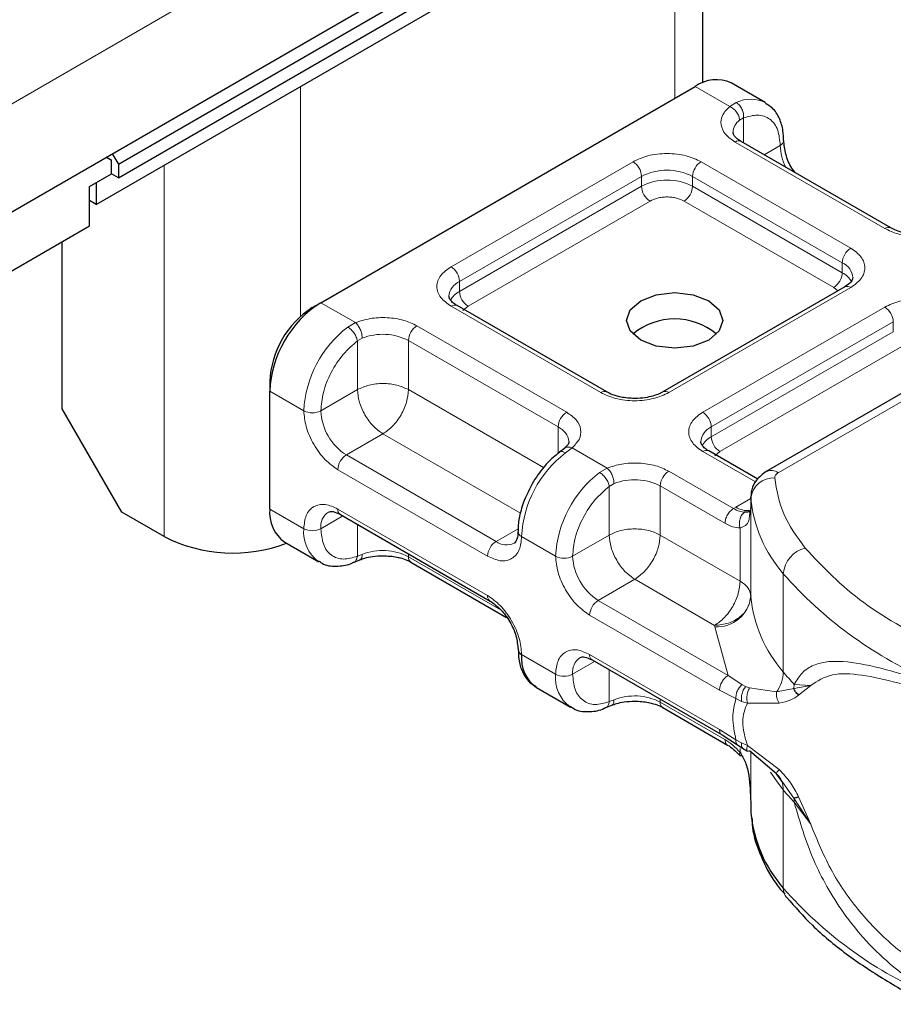
# Model space of a CAD drawing. Units: millimetres. Extents: x 0 to 420, y 0 to 297.
# Drawn here: x 103 to 108, y 26 to 31 of the extents above; entities that cross this region are included whole.
import ezdxf

# ---------------------------------------------------------------- set-up
doc = ezdxf.new("R2010")
doc.units = ezdxf.units.MM

msp = doc.modelspace()

# ---------------------------------------------------------------- linework, layer by layer
at = {"color": 7, "linetype": 'Continuous', "lineweight": 25}
for p, q in [((103.7969, 30.6337), (225.2374, 100.7398)), ((103.7969, 30.5525), (225.2374, 100.6586)), ((103.6656, 30.395), (225.1061, 100.5011)), ((107.2675, 31.1169), (107.2675, 32.4743)), ((102.9585, 30.2318), (105.3828, 31.6314)), ((104.999, 29.8114), (107.2213, 31.0943)), ((107.6376, 30.9989), (107.4356, 31.1155)), ((108.3832, 30.2551), (107.4943, 30.7683)), ((103.761, 30.6951), (103.7969, 30.6337)), ((103.7565, 30.657), (103.7251, 30.6744)), ((103.7257, 30.6747), (103.7565, 30.657)), ((103.7565, 30.5758), (103.7565, 30.657)), ((103.7969, 30.6337), (103.7969, 30.5525)), ((103.6252, 30.5), (103.7565, 30.5758)), ((103.7969, 30.5525), (103.7565, 30.5758)), ((103.6656, 30.5233), (103.6656, 30.395)), ((103.6252, 30.2667), (103.6252, 30.5)), ((103.6656, 30.395), (103.6252, 30.4183)), ((102.7665, 29.771), (103.6252, 30.2667)), ((103.4635, 29.1814), (103.4635, 30.1734)), ((108.1098, 29.9052), (107.0291, 29.2814)), ((109.5047, 29.8833), (107.6437, 28.809)), ((104.9485, 29.7822), (104.999, 29.8114)), ((106.6965, 29.2814), (105.8076, 29.7946)), ((104.6959, 29.3448), (104.6959, 29.2865)), ((104.6959, 28.5866), (104.6959, 29.2865)), ((103.8171, 28.569), (103.4635, 29.1814)), ((106.4454, 28.9468), (106.4163, 28.9242)), ((107.5927, 28.7641), (107.3026, 28.9315)), ((107.5514, 28.6561), (107.5514, 28.5978)), ((107.5516, 28.6508), (107.5514, 28.6561)), ((107.5514, 28.5968), (107.5445, 28.5507)), ((107.5514, 28.5968), (107.552, 28.5918)), ((104.0696, 28.4232), (103.8171, 28.569)), ((105.1148, 28.5539), (106.0037, 28.0408)), ((104.7847, 28.3904), (104.9867, 28.2737)), ((105.1931, 28.2698), (105.2308, 28.2853)), ((105.5341, 28.2711), (106.1012, 27.9437)), ((106.6098, 27.6909), (107.381, 27.2457)), ((106.2797, 27.5273), (106.4818, 27.4107)), ((106.6881, 27.4068), (106.7258, 27.4222)), ((107.0291, 27.408), (107.4133, 27.1862)), ((107.381, 27.2457), (107.4734, 27.1866)), ((107.4734, 27.1866), (107.5032, 27.1673)), ((107.5032, 27.1673), (107.533, 27.1497)), ((107.7045, 27.0158), (107.5447, 27.1521)), ((107.7417, 26.9632), (107.7045, 27.0158)), ((107.5514, 26.8481), (107.5514, 26.7897)), ((107.5514, 26.7897), (107.5516, 26.7844))]:
    msp.add_line(p, q, dxfattribs=at)
at = {"color": 8, "linetype": 'Continuous', "lineweight": 18}
for p, q in [((107.1001, 32.3777), (107.1001, 31.0243)), ((102.9585, 30.8734), (105.3828, 32.2729)), ((104.8778, 29.7297), (104.8778, 31.0948)), ((107.4264, 30.9759), (107.2213, 31.0943)), ((107.4264, 30.9759), (107.4656, 30.9987)), ((107.5091, 30.9077), (107.485, 30.8939)), ((107.5091, 30.9077), (107.5091, 30.7597)), ((108.3475, 30.2516), (107.4586, 30.7647)), ((107.6311, 30.6893), (107.7264, 30.7444)), ((104.0696, 30.6283), (104.0696, 28.4232)), ((105.7719, 30.0243), (106.8525, 30.6481)), ((107.2565, 30.6481), (108.1455, 30.1349)), ((105.8224, 29.9368), (106.903, 30.5606)), ((106.903, 30.5023), (106.903, 30.5606)), ((107.206, 30.5606), (108.095, 30.0475)), ((107.206, 30.5606), (107.206, 30.5023)), ((105.8224, 29.8785), (106.903, 30.5023)), ((107.206, 30.5023), (108.095, 29.9891)), ((106.9535, 30.4148), (105.8729, 29.791)), ((108.0445, 29.9017), (107.1555, 30.4148)), ((108.095, 29.9891), (108.095, 30.0475)), ((105.8224, 29.8785), (105.8224, 29.9368)), ((108.1455, 29.9017), (107.0649, 29.2779)), ((107.7151, 28.8019), (109.5761, 29.8762)), ((108.0684, 29.8813), (108.0445, 29.9017)), ((104.999, 29.8114), (105.2041, 29.693)), ((106.6608, 29.2779), (105.7719, 29.791)), ((105.8729, 29.791), (105.8428, 29.7654)), ((107.2669, 29.1612), (108.3475, 29.7851)), ((105.1587, 29.6669), (105.2041, 29.693)), ((107.3174, 29.0738), (108.398, 29.6976)), ((108.398, 29.6392), (108.398, 29.6976)), ((105.5698, 29.6744), (106.4588, 29.1612)), ((107.3174, 29.0154), (108.398, 29.6392)), ((105.245, 29.6008), (105.2163, 29.5841)), ((105.2163, 29.2953), (105.2163, 29.5841)), ((105.5193, 29.5869), (106.4083, 29.0738)), ((105.5193, 29.5869), (105.5193, 29.2953)), ((108.4485, 29.5518), (107.3679, 28.9279)), ((104.6959, 29.2865), (104.898, 29.1699)), ((105.2163, 29.2953), (104.999, 29.1699)), ((105.5193, 29.2953), (106.3208, 28.8326)), ((106.4083, 28.9166), (106.4083, 29.0738)), ((107.3174, 29.0154), (107.3174, 29.0738)), ((105.3678, 29.0329), (105.1505, 28.9074)), ((106.1836, 28.5619), (105.3678, 29.0329)), ((106.4909, 28.9501), (106.4517, 28.9205)), ((106.4909, 28.9501), (106.6991, 28.8299)), ((107.5802, 28.7471), (107.2669, 28.928)), ((107.3679, 28.9279), (107.3378, 28.9024)), ((106.0394, 28.3942), (105.1505, 28.9074)), ((105.9889, 28.3068), (105.1, 28.8199)), ((106.6538, 28.8039), (106.6991, 28.8299)), ((107.0649, 28.8113), (107.449, 28.5896)), ((106.7113, 28.721), (106.74, 28.7378)), ((106.7113, 28.4322), (106.7113, 28.721)), ((107.0144, 28.7239), (107.0144, 28.4322)), ((107.0144, 28.7239), (107.3985, 28.5021)), ((107.4626, 28.5978), (107.5514, 28.649)), ((107.5516, 28.0675), (107.5516, 28.6508)), ((104.6959, 28.5866), (104.898, 28.47)), ((105.1, 28.5866), (105.9889, 28.0735)), ((107.449, 28.5896), (107.4626, 28.5978)), ((107.5514, 28.5968), (107.5514, 28.0719)), ((105.1296, 28.5454), (104.999, 28.47)), ((105.2163, 28.4953), (105.2163, 28.3066)), ((106.0394, 28.3942), (106.1706, 28.47)), ((107.4886, 28.1585), (107.4886, 28.4745)), ((106.393, 28.3068), (106.1909, 28.4234)), ((106.494, 28.3068), (106.7113, 28.4322)), ((107.0144, 28.4322), (107.4886, 28.1585)), ((105.245, 28.3177), (105.2163, 28.3066)), ((105.5193, 28.3204), (105.5193, 28.3038)), ((106.0699, 27.9859), (105.5193, 28.3038)), ((106.8628, 28.1698), (106.6455, 28.0443)), ((107.3371, 27.896), (106.8628, 28.1698)), ((107.745, 27.6197), (107.745, 28.2029)), ((107.4167, 27.5992), (106.6455, 28.0443)), ((107.3662, 27.5117), (106.595, 27.9569)), ((107.3375, 27.8872), (107.3371, 27.896)), ((107.4167, 27.5992), (107.3375, 27.8872)), ((106.1909, 27.7235), (106.393, 27.6069)), ((106.595, 27.7236), (107.3662, 27.2784)), ((106.6246, 27.6823), (106.494, 27.6069)), ((106.7113, 27.4436), (106.7113, 27.6323)), ((107.499, 27.5444), (107.4167, 27.5992)), ((107.499, 27.5444), (107.5212, 27.5329)), ((107.5447, 27.5248), (107.5212, 27.5329)), ((107.5447, 27.5248), (107.7045, 27.5014)), ((107.8096, 27.5459), (107.8077, 27.5209)), ((107.8077, 27.5209), (107.9076, 27.5391)), ((107.9076, 27.5391), (107.8096, 27.5459)), ((107.8356, 27.4823), (107.9076, 27.5391)), ((107.4637, 27.4614), (107.3662, 27.5117)), ((107.7045, 27.5014), (107.8077, 27.5209)), ((106.7113, 27.4436), (106.74, 27.4546)), ((107.0144, 27.4573), (107.0144, 27.4407)), ((107.3985, 27.2189), (107.0144, 27.4407)), ((107.4637, 27.4614), (107.4973, 27.4452)), ((107.4973, 27.4452), (107.5329, 27.4336)), ((107.5329, 27.4336), (107.7202, 27.4346)), ((107.3662, 27.2784), (107.4637, 27.2161)), ((107.4973, 27.1984), (107.4637, 27.2161)), ((107.5329, 27.1825), (107.4973, 27.1984)), ((107.7202, 27.0402), (107.5329, 27.1825)), ((107.4886, 27.1425), (107.4886, 27.1654)), ((107.5514, 27.1464), (107.5514, 26.8471)), ((107.5516, 27.1462), (107.5516, 26.7844)), ((107.8077, 26.87), (107.7417, 26.9632)), ((107.745, 26.9198), (107.745, 26.3365)), ((107.9076, 26.7157), (107.8077, 26.87)), ((107.8096, 26.846), (107.9076, 26.7157)), ((107.9076, 26.7157), (107.8356, 26.878))]:
    msp.add_line(p, q, dxfattribs=at)
at = {"color": 7, "linetype": 'Continuous', "lineweight": 25, "flags": 128}
msp.add_lwpolyline([(107.3021, 29.823), (107.3641, 29.7695), (107.3858, 29.7064), (107.3641, 29.6433), (107.3021, 29.5897), (107.2094, 29.554), (107.1001, 29.5414), (106.9907, 29.554), (106.8981, 29.5897), (106.8361, 29.6433), (106.8144, 29.7064), (106.8361, 29.7695), (106.8981, 29.823), (106.9907, 29.8588), (107.1001, 29.8713), (107.2094, 29.8588), (107.3021, 29.823)], dxfattribs=at)
at = {"color": 8, "linetype": 'Continuous', "lineweight": 18, "flags": 128}
msp.add_lwpolyline([(107.745, 26.9198), (107.7039, 26.9728), (107.6687, 27.0251)], dxfattribs=at)
at = {"color": 7, "linetype": 'Continuous', "lineweight": 25}
for centre, radius, start, end in [((107.3468, 30.9191), 0.2156, 65.69288, 125.61758), ((105.3539, 29.2565), 0.6586, 122.60548, 177.39452), ((105.2442, 29.3198), 0.5489, 122.60548, 177.39452), ((107.1001, 29.3286), 0.3864, 50.02502, 129.97498), ((104.9059, 28.5634), 0.2113, 173.70115, 234.98667), ((104.4768, 29.22), 0.8948, 242.93085, 290.8823), ((107.6229, 28.0729), 0.0716, 180.75937, 184.27194), ((106.2051, 27.7558), 0.0352, 185.00885, 246.30409), ((106.3985, 27.6992), 0.2089, 173.3195, 235.36832), ((108.3465, 26.862), 0.7987, 185.57595, 221.13822)]:
    msp.add_arc(centre, radius, start, end, dxfattribs=at)
at = {"color": 8, "linetype": 'Continuous', "lineweight": 18}
for centre, radius, start, end in [((107.5516, 30.8297), 0.1896, 62.06019, 116.98462), ((107.5386, 30.8187), 0.0924, 125.49602, 177.43606), ((107.4795, 30.7355), 0.0359, 65.69288, 125.61758), ((107.7114, 30.7773), 0.0362, 294.50833, 352.78635), ((108.0286, 30.7539), 0.3024, 181.80733, 207.38455), ((106.7933, 30.5556), 0.1098, 2.60548, 57.39452), ((107.3157, 30.5556), 0.1098, 122.60548, 177.39452), ((107.0545, 30.2682), 0.3294, 62.60967, 117.39033), ((107.0545, 30.2099), 0.3294, 62.60967, 117.39033), ((107.0126, 30.5073), 0.1098, 182.60548, 237.39452), ((107.0964, 30.5073), 0.1098, 302.60548, 357.39452), ((108.3682, 30.2245), 0.034, 62.68726, 127.38793), ((108.2046, 30.0425), 0.1098, 122.60548, 177.39452), ((108.0554, 29.9529), 0.1025, 3.65726, 67.30092), ((105.7127, 29.9318), 0.1098, 2.60548, 57.39452), ((107.9853, 29.9941), 0.1098, 302.60548, 357.39452), ((108.0355, 29.8742), 0.1294, 27.62279, 62.65911), ((105.8648, 29.8402), 0.1055, 113.68238, 175.13917), ((105.8823, 29.7629), 0.1302, 117.40134, 151.63968), ((105.932, 29.8835), 0.1098, 182.60548, 237.39452), ((108.1245, 29.8725), 0.0359, 54.38242, 114.30712), ((105.7928, 29.7618), 0.0359, 65.69288, 125.61758), ((108.2883, 29.6926), 0.1098, 2.60548, 57.39452), ((105.566, 29.1363), 0.6689, 127.50994, 177.1248), ((105.629, 29.5819), 0.1098, 122.60548, 177.39452), ((105.3667, 29.2885), 0.3352, 62.91176, 111.28137), ((106.6815, 29.2508), 0.034, 62.68726, 127.38793), ((107.0442, 29.2509), 0.034, 52.5874, 117.56497), ((104.9485, 29.2673), 0.1098, 242.60967, 297.39033), ((105.3279, 29.1848), 0.3293, 182.60548, 237.39452), ((106.5179, 29.0688), 0.1098, 122.60548, 177.39452), ((107.2077, 29.0688), 0.1098, 2.60548, 57.39452), ((106.3664, 28.9775), 0.105, 4.94181, 66.51987), ((107.3598, 28.9771), 0.1055, 113.68238, 175.13917), ((107.3773, 28.8999), 0.1302, 117.40134, 151.63968), ((107.4271, 29.0204), 0.1098, 182.60548, 237.39452), ((107.2878, 28.8988), 0.0359, 65.69288, 125.61758), ((105.2096, 28.8149), 0.1098, 122.60548, 177.39452), ((106.859, 28.3899), 0.6689, 127.50994, 177.1248), ((107.124, 28.7189), 0.1098, 122.60548, 177.39452), ((107.6733, 28.7435), 0.0719, 54.38253, 114.30585), ((107.0611, 28.2732), 0.6689, 127.50994, 177.1248), ((106.8617, 28.4254), 0.3352, 62.91176, 111.28137), ((107.6863, 28.6357), 0.1356, 86.615, 173.59198), ((108.3465, 28.7284), 0.7987, 185.57595, 221.13822), ((105.134, 28.5823), 0.0343, 172.74417, 235.94365), ((107.5311, 28.7034), 0.1259, 237.05244, 276.00804), ((105.1007, 28.483), 0.1026, 123.65611, 187.29589), ((105.1127, 28.4486), 0.2158, 174.30719, 233.35463), ((104.9485, 28.5674), 0.1098, 242.60967, 297.39033), ((106.204, 28.4548), 0.034, 182.50661, 247.41455), ((106.0986, 28.3018), 0.1098, 122.60548, 177.39452), ((106.1019, 28.4793), 0.1055, 233.69042, 295.14243), ((107.9173, 28.1877), 0.173, 104.52567, 174.94325), ((105.3667, 28.0054), 0.3352, 62.91176, 111.28137), ((105.5543, 28.2999), 0.0352, 173.70115, 234.98667), ((106.4435, 28.4043), 0.1098, 242.60967, 297.39033), ((106.823, 28.3218), 0.3293, 182.60548, 237.39452), ((109.5839, 29.816), 2.4461, 221.25551, 246.17647), ((106.0228, 28.0691), 0.0341, 172.67587, 236.62779), ((107.3495, 28.0902), 0.2034, 266.615, 353.59198), ((108.3465, 28.1452), 0.7987, 185.57595, 221.13822), ((106.7047, 27.9519), 0.1098, 122.60548, 177.39452), ((106.5957, 27.6199), 0.1026, 123.65611, 187.29589), ((106.629, 27.7192), 0.0343, 172.74417, 235.94365), ((106.6077, 27.5855), 0.2158, 174.30719, 233.35463), ((106.4435, 27.7044), 0.1098, 242.60967, 297.39033), ((107.5334, 27.626), 0.2117, 323.92398, 358.28529), ((109.0924, 28.7353), 1.7494, 219.62242, 222.83474), ((106.8617, 27.1423), 0.3352, 62.91176, 111.28137), ((107.0494, 27.4369), 0.0352, 173.70115, 234.98667), ((107.6191, 26.9232), 0.1259, 358.43454, 47.31729), ((109.0924, 28.0354), 1.7494, 219.62242, 222.83475), ((107.6584, 26.8463), 0.1512, 359.89672, 9.00242), ((107.8304, 26.3346), 0.0855, 178.6946, 219.2273), ((109.5839, 27.9496), 2.4461, 221.25551, 246.17647)]:
    msp.add_arc(centre, radius, start, end, dxfattribs=at)
for points, knots in [([(107.4586, 30.7647), (107.438, 30.7792), (107.3957, 30.809), (107.3704, 30.8667), (107.3779, 30.926), (107.4106, 30.9596), (107.4264, 30.9759)], [0, 0, 0, 0, 0.242235, 0.5, 0.757765, 1, 1, 1, 1]), ([(107.5091, 30.9077), (107.5375, 30.916), (107.5963, 30.9333), (107.6684, 30.9061), (107.7174, 30.8424), (107.7234, 30.7763), (107.7264, 30.7444)], [0, 0, 0, 0, 0.241829, 0.5, 0.758171, 1, 1, 1, 1]), ([(106.8525, 30.6481), (106.8806, 30.6612), (106.924, 30.6814), (106.9962, 30.6941), (107.0545, 30.6976), (107.1127, 30.6941), (107.185, 30.6814), (107.2284, 30.6612), (107.2565, 30.6481)], [0, 0, 0, 0, 0.239443, 0.369636, 0.5, 0.630193, 0.760557, 1, 1, 1, 1]), ([(107.1555, 30.4148), (107.1415, 30.4214), (107.1198, 30.4315), (107.0836, 30.4378), (107.0545, 30.4396), (107.0254, 30.4378), (106.9893, 30.4315), (106.9675, 30.4214), (106.9535, 30.4148)], [0, 0, 0, 0, 0.239443, 0.36955, 0.5, 0.630107, 0.760557, 1, 1, 1, 1]), ([(108.7132, 30.233), (108.685, 30.2239), (108.6268, 30.205), (108.524, 30.2007), (108.4242, 30.2153), (108.3725, 30.2397), (108.3475, 30.2516)], [0, 0, 0, 0, 0.2422355, 0.5, 0.7577645, 1, 1, 1, 1]), ([(108.1455, 30.1349), (108.1682, 30.1187), (108.2032, 30.0937), (108.2251, 30.052), (108.2312, 30.0183), (108.2251, 29.9847), (108.2032, 29.943), (108.1682, 29.9179), (108.1455, 29.9017)], [0, 0, 0, 0, 0.2394429, 0.3696359, 0.4999999, 0.6301929, 0.7605571, 1, 1, 1, 1]), ([(105.7719, 29.791), (105.7492, 29.8073), (105.7141, 29.8323), (105.6922, 29.874), (105.6862, 29.9077), (105.6922, 29.9413), (105.7141, 29.983), (105.7492, 30.0081), (105.7719, 30.0243)], [0, 0, 0, 0, 0.2394429, 0.3696359, 0.4999999, 0.6301929, 0.7605571, 1, 1, 1, 1]), ([(108.3475, 29.7851), (108.3756, 29.7982), (108.419, 29.8184), (108.4913, 29.831), (108.5495, 29.8345), (108.6078, 29.831), (108.68, 29.8184), (108.7234, 29.7982), (108.7516, 29.7851)], [0, 0, 0, 0, 0.239443, 0.369636, 0.5, 0.630193, 0.760557, 1, 1, 1, 1]), ([(105.2041, 29.693), (105.2323, 29.7021), (105.2906, 29.721), (105.3933, 29.7253), (105.4932, 29.7107), (105.5448, 29.6863), (105.5698, 29.6744)], [0, 0, 0, 0, 0.242235, 0.5, 0.757765, 1, 1, 1, 1]), ([(104.999, 29.1699), (105.0019, 29.2052), (105.008, 29.2783), (105.057, 29.3986), (105.129, 29.509), (105.1878, 29.5596), (105.2163, 29.5841)], [0, 0, 0, 0, 0.2418289, 0.5, 0.7581711, 1, 1, 1, 1]), ([(107.0649, 29.2779), (107.0367, 29.2648), (106.9933, 29.2445), (106.9211, 29.2319), (106.8629, 29.2284), (106.8046, 29.2319), (106.7323, 29.2445), (106.6889, 29.2648), (106.6608, 29.2779)], [0, 0, 0, 0, 0.239443, 0.369636, 0.5, 0.630193, 0.760557, 1, 1, 1, 1]), ([(105.1, 28.8199), (105.0746, 28.8377), (105.0354, 28.8652), (104.9883, 28.9214), (104.9561, 28.9701), (104.93, 29.0223), (104.9049, 29.0912), (104.9007, 29.1389), (104.898, 29.1699)], [0, 0, 0, 0, 0.239443, 0.369636, 0.5, 0.630193, 0.760557, 1, 1, 1, 1]), ([(106.4588, 29.1612), (106.4793, 29.1468), (106.5217, 29.117), (106.5469, 29.0593), (106.5395, 29), (106.5068, 28.9664), (106.4909, 28.9501)], [0, 0, 0, 0, 0.2422355, 0.5, 0.7577645, 1, 1, 1, 1]), ([(107.2669, 28.928), (107.2442, 28.9442), (107.2092, 28.9693), (107.1872, 29.011), (107.1812, 29.0446), (107.1872, 29.0782), (107.2091, 29.1199), (107.2442, 29.145), (107.2669, 29.1612)], [0, 0, 0, 0, 0.239443, 0.369636, 0.5, 0.630193, 0.760557, 1, 1, 1, 1]), ([(106.4517, 28.9205), (106.4453, 28.9234), (106.4325, 28.9291), (106.42, 28.9286), (106.4167, 28.9237), (106.4161, 28.9228)], [0, 0, 0, 0, 0.448225, 0.896451, 1, 1, 1, 1]), ([(106.4458, 28.9457), (106.4469, 28.9471), (106.4521, 28.9534), (106.4682, 28.9564), (106.4833, 28.9522), (106.4909, 28.9501)], [0, 0, 0, 0, 0.128515, 0.564258, 1, 1, 1, 1]), ([(106.6991, 28.8299), (106.7273, 28.839), (106.7856, 28.8579), (106.8883, 28.8622), (106.9882, 28.8477), (107.0398, 28.8232), (107.0649, 28.8113)], [0, 0, 0, 0, 0.2422355, 0.5, 0.7577645, 1, 1, 1, 1]), ([(106.494, 28.3068), (106.4969, 28.3421), (106.503, 28.4152), (106.552, 28.5355), (106.624, 28.6459), (106.6829, 28.6965), (106.7113, 28.721)], [0, 0, 0, 0, 0.241829, 0.5, 0.758171, 1, 1, 1, 1]), ([(104.898, 28.47), (104.9007, 28.4977), (104.9049, 28.5406), (104.93, 28.5805), (104.9561, 28.6025), (104.9883, 28.6141), (105.0353, 28.616), (105.0746, 28.5982), (105.1, 28.5866)], [0, 0, 0, 0, 0.2394429, 0.3696359, 0.4999999, 0.6301929, 0.7605571, 1, 1, 1, 1]), ([(107.5152, 28.568), (107.5051, 28.569), (107.4841, 28.5711), (107.461, 28.5833), (107.449, 28.5896)], [0, 0, 0, 0, 0.479686, 1, 1, 1, 1]), ([(107.5152, 28.568), (107.5121, 28.5657), (107.506, 28.5612), (107.4959, 28.5484), (107.4868, 28.5284), (107.4837, 28.5055), (107.4849, 28.4873), (107.4874, 28.4788), (107.4886, 28.4745)], [0, 0, 0, 0, 0.125229, 0.250009, 0.5, 0.749991, 0.874771, 1, 1, 1, 1]), ([(107.5445, 28.5507), (107.5435, 28.5394), (107.5412, 28.5144), (107.5247, 28.4872), (107.4999, 28.4785), (107.4886, 28.4745)], [0, 0, 0, 0, 0.309392, 0.686442, 1, 1, 1, 1]), ([(105.2163, 28.3066), (105.1878, 28.2983), (105.129, 28.281), (105.057, 28.3082), (105.008, 28.3719), (105.0019, 28.438), (104.999, 28.47)], [0, 0, 0, 0, 0.241829, 0.5, 0.758171, 1, 1, 1, 1]), ([(107.4886, 28.4745), (107.4742, 28.4757), (107.4454, 28.4782), (107.4141, 28.4941), (107.3985, 28.5021)], [0, 0, 0, 0, 0.5000052, 1, 1, 1, 1]), ([(106.1909, 28.4234), (106.1882, 28.3956), (106.184, 28.3528), (106.1589, 28.3129), (106.1328, 28.2909), (106.1006, 28.2793), (106.0536, 28.2774), (106.0143, 28.2952), (105.9889, 28.3068)], [0, 0, 0, 0, 0.239443, 0.369636, 0.5, 0.630193, 0.760557, 1, 1, 1, 1]), ([(105.1928, 28.2707), (105.1941, 28.2709), (105.2014, 28.2722), (105.2111, 28.2842), (105.2145, 28.2992), (105.2163, 28.3066)], [0, 0, 0, 0, 0.092851, 0.546425, 1, 1, 1, 1]), ([(105.245, 28.3177), (105.2443, 28.3108), (105.243, 28.2969), (105.2369, 28.2866), (105.2316, 28.2861), (105.2309, 28.2861)], [0, 0, 0, 0, 0.463391, 0.926781, 1, 1, 1, 1]), ([(106.595, 27.9569), (106.5696, 27.9747), (106.5304, 28.0021), (106.4833, 28.0584), (106.4512, 28.1071), (106.425, 28.1593), (106.3999, 28.2282), (106.3957, 28.2759), (106.393, 28.3068)], [0, 0, 0, 0, 0.239443, 0.369636, 0.5, 0.630193, 0.760557, 1, 1, 1, 1]), ([(105.9889, 28.0735), (106.0143, 28.0557), (106.0535, 28.0282), (106.1006, 27.972), (106.1328, 27.9233), (106.1589, 27.8711), (106.184, 27.8022), (106.1882, 27.7544), (106.1909, 27.7235)], [0, 0, 0, 0, 0.239443, 0.369636, 0.5, 0.630193, 0.760557, 1, 1, 1, 1]), ([(106.393, 27.6069), (106.3957, 27.6347), (106.3999, 27.6775), (106.425, 27.7174), (106.4511, 27.7394), (106.4833, 27.751), (106.5304, 27.7529), (106.5696, 27.7351), (106.595, 27.7236)], [0, 0, 0, 0, 0.239443, 0.369636, 0.5, 0.630193, 0.760557, 1, 1, 1, 1]), ([(107.8096, 27.5459), (107.8248, 27.5706), (107.8559, 27.6211), (107.9221, 27.6623), (108.0031, 27.6833), (108.1271, 27.6837), (108.3158, 27.6486), (108.4995, 27.5923), (108.5959, 27.5628)], [0, 0, 0, 0, 0.120098, 0.246194, 0.367409, 0.495819, 0.735593, 1, 1, 1, 1]), ([(106.7113, 27.4436), (106.6829, 27.4352), (106.624, 27.4179), (106.552, 27.4451), (106.503, 27.5089), (106.4969, 27.5749), (106.494, 27.6069)], [0, 0, 0, 0, 0.241829, 0.5, 0.758171, 1, 1, 1, 1]), ([(107.9076, 27.5391), (107.9473, 27.5649), (108.0275, 27.6172), (108.2076, 27.6056), (108.4204, 27.5594), (108.5872, 27.5083), (108.6711, 27.4825)], [0, 0, 0, 0, 0.242862, 0.491502, 0.744271, 1, 1, 1, 1]), ([(107.499, 27.5444), (107.493, 27.5384), (107.4811, 27.5264), (107.4695, 27.503), (107.4635, 27.4805), (107.4637, 27.4678), (107.4637, 27.4614)], [0, 0, 0, 0, 0.27985, 0.559325, 0.779628, 1, 1, 1, 1]), ([(107.5212, 27.5329), (107.5163, 27.5262), (107.5065, 27.5127), (107.4983, 27.4877), (107.4951, 27.4643), (107.4966, 27.4516), (107.4973, 27.4452)], [0, 0, 0, 0, 0.27985, 0.55931, 0.77962, 1, 1, 1, 1]), ([(107.5447, 27.5248), (107.5408, 27.5174), (107.5332, 27.5026), (107.5285, 27.4763), (107.5284, 27.4525), (107.5314, 27.4399), (107.5329, 27.4336)], [0, 0, 0, 0, 0.279849, 0.559288, 0.779607, 1, 1, 1, 1]), ([(107.7045, 27.5014), (107.704, 27.4956), (107.7032, 27.4841), (107.706, 27.4663), (107.7114, 27.4492), (107.7173, 27.4395), (107.7202, 27.4346)], [0, 0, 0, 0, 0.249876, 0.5, 0.750124, 1, 1, 1, 1]), ([(107.7202, 27.4346), (107.7445, 27.4398), (107.7904, 27.4494), (107.8211, 27.4718), (107.8356, 27.4823)], [0, 0, 0, 0, 0.529567, 1, 1, 1, 1]), ([(106.6879, 27.4076), (106.6891, 27.4078), (106.6964, 27.4091), (106.7061, 27.4211), (106.7096, 27.4361), (106.7113, 27.4436)], [0, 0, 0, 0, 0.0928153, 0.5464077, 1, 1, 1, 1]), ([(106.74, 27.4546), (106.7394, 27.4477), (106.738, 27.4338), (106.7319, 27.4235), (106.7267, 27.4231), (106.726, 27.423)], [0, 0, 0, 0, 0.463391, 0.926781, 1, 1, 1, 1]), ([(107.5329, 27.4336), (107.5249, 27.4172), (107.5094, 27.3854), (107.5027, 27.3241), (107.5094, 27.2556), (107.5249, 27.2073), (107.5329, 27.1825)], [0, 0, 0, 0, 0.256901, 0.5, 0.743099, 1, 1, 1, 1]), ([(107.3985, 27.2189), (107.4141, 27.2089), (107.4454, 27.1887), (107.4742, 27.1579), (107.4886, 27.1425)], [0, 0, 0, 0, 0.4999948, 1, 1, 1, 1]), ([(107.4133, 27.1862), (107.4133, 27.1862), (107.4079, 27.1873), (107.4011, 27.1981), (107.3994, 27.212), (107.3985, 27.2189)], [0, 0, 0, 0, 0.000052, 0.500026, 1, 1, 1, 1]), ([(107.4637, 27.2161), (107.4637, 27.2093), (107.4637, 27.1963), (107.4704, 27.1899), (107.4737, 27.1868)], [0, 0, 0, 0, 0.517625, 1, 1, 1, 1]), ([(107.4973, 27.1984), (107.4966, 27.1919), (107.4951, 27.1788), (107.4986, 27.1692), (107.5028, 27.168), (107.5034, 27.1678)], [0, 0, 0, 0, 0.4629384, 0.9252333, 1, 1, 1, 1]), ([(107.5447, 27.1521), (107.5408, 27.1505), (107.5332, 27.1473), (107.5285, 27.154), (107.5284, 27.1663), (107.5314, 27.1771), (107.5329, 27.1825)], [0, 0, 0, 0, 0.2798494, 0.5592883, 0.7796067, 1, 1, 1, 1]), ([(107.4886, 27.1425), (107.4874, 27.1402), (107.485, 27.1354), (107.4836, 27.1289), (107.4858, 27.1268), (107.4871, 27.1255)], [0, 0, 0, 0, 0.283679, 0.566341, 1, 1, 1, 1]), ([(107.7202, 27.0402), (107.7173, 27.0368), (107.7114, 27.03), (107.706, 27.0225), (107.7032, 27.0172), (107.704, 27.0162), (107.7045, 27.0158)], [0, 0, 0, 0, 0.249876, 0.5, 0.750124, 1, 1, 1, 1]), ([(107.8356, 26.878), (107.8211, 26.9061), (107.7904, 26.9657), (107.7445, 27.0144), (107.7202, 27.0402)], [0, 0, 0, 0, 0.4704329, 1, 1, 1, 1]), ([(108.5959, 25.7273), (108.5298, 25.7722), (108.402, 25.859), (108.2378, 26.0171), (108.106, 26.1793), (108.0034, 26.3419), (107.8948, 26.5555), (107.8437, 26.7295), (107.8096, 26.846)], [0, 0, 0, 0, 0.179539, 0.347186, 0.504848, 0.633312, 0.754587, 1, 1, 1, 1]), ([(108.6711, 25.8041), (108.5873, 25.8575), (108.4205, 25.9636), (108.2077, 26.1756), (108.0276, 26.424), (107.9473, 26.6192), (107.9076, 26.7157)], [0, 0, 0, 0, 0.255731, 0.508498, 0.757132, 1, 1, 1, 1])]:
    msp.add_open_spline(points, degree=3, knots=knots, dxfattribs=at)
for points in [[(107.485, 30.8939), (107.4841, 30.9019), (107.4823, 30.9179), (107.4688, 30.9427), (107.4494, 30.964), (107.4341, 30.9719), (107.4264, 30.9759)], [(107.4656, 30.9987), (107.4721, 30.9939), (107.4851, 30.9844), (107.5002, 30.9605), (107.5096, 30.9333), (107.5092, 30.9162), (107.5091, 30.9077)], [(105.2041, 29.693), (105.2095, 29.6877), (105.2202, 29.677), (105.2337, 29.6524), (105.2432, 29.6253), (105.2444, 29.609), (105.245, 29.6008)], [(105.2163, 29.5841), (105.2146, 29.5915), (105.2112, 29.6065), (105.1972, 29.631), (105.1789, 29.653), (105.1655, 29.6623), (105.1587, 29.6669)], [(105.5193, 29.2953), (105.4972, 29.3054), (105.4529, 29.3257), (105.3678, 29.3344), (105.2827, 29.3257), (105.2384, 29.3054), (105.2163, 29.2953)], [(105.2163, 29.2953), (105.2186, 29.2711), (105.2231, 29.2226), (105.2582, 29.1445), (105.3082, 29.0751), (105.3479, 29.0469), (105.3678, 29.0329)], [(105.3678, 29.0329), (105.3877, 29.0469), (105.4274, 29.0751), (105.4775, 29.1445), (105.5125, 29.2226), (105.517, 29.2711), (105.5193, 29.2953)], [(106.6991, 28.8299), (106.7045, 28.8246), (106.7152, 28.814), (106.7287, 28.7893), (106.7382, 28.7622), (106.7394, 28.7459), (106.74, 28.7378)], [(106.7113, 28.721), (106.7096, 28.7285), (106.7063, 28.7434), (106.6922, 28.7679), (106.6739, 28.79), (106.6605, 28.7992), (106.6538, 28.8039)], [(107.7151, 28.8019), (107.7119, 28.7998), (107.7053, 28.7955), (107.6987, 28.7878), (107.6945, 28.7795), (107.6944, 28.7738), (107.6943, 28.771)], [(107.6943, 28.771), (107.706, 28.6991), (107.7295, 28.5552), (107.8258, 28.4218), (107.8739, 28.3551)], [(107.3985, 28.5021), (107.3993, 28.5102), (107.4008, 28.5263), (107.4125, 28.5523), (107.4292, 28.5755), (107.4424, 28.5849), (107.449, 28.5896)], [(107.0144, 28.4322), (106.9922, 28.4424), (106.948, 28.4627), (106.8628, 28.4714), (106.7777, 28.4627), (106.7334, 28.4424), (106.7113, 28.4322)], [(106.7113, 28.4322), (106.7136, 28.408), (106.7181, 28.3595), (106.7532, 28.2814), (106.8033, 28.2121), (106.843, 28.1839), (106.8628, 28.1698)], [(106.8628, 28.1698), (106.8827, 28.1839), (106.9224, 28.2121), (106.9725, 28.2814), (107.0075, 28.3595), (107.0121, 28.408), (107.0144, 28.4322)], [(107.8739, 28.3551), (107.9806, 28.2427), (108.1941, 28.018), (108.5221, 27.8452), (108.6861, 27.7588)], [(107.4886, 28.1585), (107.4863, 28.1342), (107.4818, 28.0857), (107.4467, 28.0077), (107.3967, 27.9383), (107.3569, 27.9101), (107.3371, 27.896)], [(107.4886, 28.1585), (107.4979, 28.1525), (107.5164, 28.1405), (107.5358, 28.119), (107.5487, 28.096), (107.5505, 28.0799), (107.5514, 28.0719)], [(107.5514, 28.0719), (107.5481, 28.049), (107.5417, 28.0031), (107.4922, 27.945), (107.4213, 27.9043), (107.3652, 27.8988), (107.3371, 27.896)], [(107.3662, 27.5117), (107.3669, 27.5198), (107.3685, 27.5359), (107.3801, 27.5619), (107.3968, 27.5851), (107.4101, 27.5945), (107.4167, 27.5992)], [(107.4637, 27.2161), (107.4547, 27.2622), (107.4366, 27.3544), (107.4547, 27.4257), (107.4637, 27.4614)], [(107.381, 27.2457), (107.3767, 27.2493), (107.3683, 27.2564), (107.3669, 27.2711), (107.3662, 27.2784)]]:
    msp.add_open_spline(points, degree=3, dxfattribs=at)
at = {"color": 7, "linetype": 'Continuous', "lineweight": 25}
for points, knots in [([(107.7459, 30.7729), (107.7457, 30.7925), (107.7451, 30.8397), (107.7236, 30.9061), (107.689, 30.965), (107.6531, 30.9851), (107.6392, 30.9928)], [0, 0, 0, 0, 0.208243, 0.500584, 0.807024, 1, 1, 1, 1]), ([(107.4953, 30.7686), (107.4897, 30.7717), (107.4734, 30.7807), (107.4572, 30.797), (107.447, 30.8132), (107.4468, 30.8195), (107.4468, 30.8228)], [0, 0, 0, 0, 0.140534, 0.409391, 0.691336, 1, 1, 1, 1]), ([(107.8161, 30.5825), (107.8092, 30.5913), (107.7837, 30.6239), (107.7553, 30.6944), (107.75, 30.7471), (107.7473, 30.7735)], [0, 0, 0, 0, 0.156886, 0.578443, 1, 1, 1, 1]), ([(108.5495, 30.2164), (108.5213, 30.2179), (108.4822, 30.2201), (108.4327, 30.2331), (108.4033, 30.2436), (108.3888, 30.2526), (108.3842, 30.2554)], [0, 0, 0, 0, 0.441085, 0.611998, 0.878197, 1, 1, 1, 1]), ([(108.1577, 29.96), (108.1559, 29.9513), (108.1522, 29.9337), (108.1241, 29.9148), (108.1098, 29.9052)], [0, 0, 0, 0, 0.489448, 1, 1, 1, 1]), ([(105.8086, 29.7949), (105.803, 29.798), (105.7867, 29.807), (105.7705, 29.8232), (105.7603, 29.8395), (105.7601, 29.8458), (105.7601, 29.8491)], [0, 0, 0, 0, 0.140534, 0.409391, 0.691336, 1, 1, 1, 1]), ([(106.8628, 29.2427), (106.8346, 29.2442), (106.7955, 29.2464), (106.746, 29.2594), (106.7166, 29.2699), (106.7021, 29.2789), (106.6975, 29.2817)], [0, 0, 0, 0, 0.441085, 0.611998, 0.878197, 1, 1, 1, 1]), ([(107.0279, 29.2818), (107.0214, 29.2779), (107.0058, 29.2685), (106.9703, 29.2564), (106.9218, 29.2452), (106.8839, 29.2436), (106.8628, 29.2427)], [0, 0, 0, 0, 0.16715, 0.405166, 0.668162, 1, 1, 1, 1]), ([(106.4706, 28.9866), (106.4707, 28.9859), (106.472, 28.9797), (106.4695, 28.9696), (106.4505, 28.9528), (106.4436, 28.9467)], [0, 0, 0, 0, 0.072784, 0.666496, 1, 1, 1, 1]), ([(107.3036, 28.9318), (107.298, 28.9349), (107.2817, 28.9439), (107.2656, 28.9602), (107.2553, 28.9765), (107.2552, 28.9827), (107.2551, 28.986)], [0, 0, 0, 0, 0.140534, 0.409391, 0.691336, 1, 1, 1, 1]), ([(106.4165, 28.9231), (106.4037, 28.9135), (106.3712, 28.8892), (106.3134, 28.8291), (106.2761, 28.7718), (106.2535, 28.7372)], [0, 0, 0, 0, 0.206767, 0.521384, 1, 1, 1, 1]), ([(107.6437, 28.809), (107.6226, 28.7935), (107.5845, 28.7655), (107.5536, 28.7037), (107.5524, 28.6632), (107.5518, 28.6437)], [0, 0, 0, 0, 0.3929877, 0.7088098, 1, 1, 1, 1]), ([(106.2535, 28.7372), (106.2314, 28.6932), (106.2008, 28.6325), (106.1782, 28.5428), (106.1688, 28.4911), (106.171, 28.4595), (106.1714, 28.4532)], [0, 0, 0, 0, 0.465279, 0.641669, 0.929277, 1, 1, 1, 1]), ([(105.0434, 28.5681), (105.0518, 28.5708), (105.0689, 28.5764), (105.0993, 28.5615), (105.1148, 28.5539)], [0, 0, 0, 0, 0.48945, 1, 1, 1, 1]), ([(107.5492, 28.575), (107.548, 28.5734), (107.5459, 28.5704), (107.5335, 28.568), (107.5213, 28.568), (107.5152, 28.568)], [0, 0, 0, 0, 0.375271, 0.687774, 1, 1, 1, 1]), ([(106.1692, 28.4533), (106.1694, 28.4469), (106.1697, 28.4283), (106.1637, 28.4061), (106.1547, 28.3891), (106.1494, 28.3859), (106.1466, 28.3842)], [0, 0, 0, 0, 0.140646, 0.409506, 0.691475, 1, 1, 1, 1]), ([(105.2313, 28.2849), (105.2405, 28.2885), (105.2627, 28.2971), (105.3091, 28.3072), (105.3468, 28.3089), (105.3678, 28.3098)], [0, 0, 0, 0, 0.236764, 0.574216, 1, 1, 1, 1]), ([(105.3678, 28.3098), (105.396, 28.3083), (105.4351, 28.3061), (105.4846, 28.2931), (105.514, 28.2826), (105.5286, 28.2736), (105.5331, 28.2708)], [0, 0, 0, 0, 0.441085, 0.611998, 0.878197, 1, 1, 1, 1]), ([(104.9852, 28.2798), (104.9948, 28.2727), (105.0282, 28.248), (105.1006, 28.2452), (105.1614, 28.2536), (105.1908, 28.2694), (105.1931, 28.2707)], [0, 0, 0, 0, 0.168394, 0.584869, 0.967155, 1, 1, 1, 1]), ([(106.0037, 28.0408), (106.0255, 28.0253), (106.0691, 27.9943), (106.1241, 27.9182), (106.1625, 27.8325), (106.1675, 27.7793), (106.17, 27.7527)], [0, 0, 0, 0, 0.249999, 0.499999, 0.749999, 1, 1, 1, 1]), ([(106.1714, 27.7533), (106.1717, 27.7337), (106.1723, 27.6865), (106.1937, 27.6201), (106.2283, 27.5612), (106.2643, 27.5411), (106.2782, 27.5334)], [0, 0, 0, 0, 0.208148, 0.50046, 0.806868, 1, 1, 1, 1]), ([(106.5384, 27.705), (106.5468, 27.7078), (106.5639, 27.7134), (106.5943, 27.6985), (106.6098, 27.6909)], [0, 0, 0, 0, 0.4894502, 1, 1, 1, 1]), ([(107.8356, 27.4823), (107.8288, 27.4886), (107.8167, 27.4997), (107.8105, 27.5144), (107.8077, 27.5209)], [0, 0, 0, 0, 0.559451, 1, 1, 1, 1]), ([(106.4802, 27.4168), (106.4898, 27.4097), (106.5233, 27.385), (106.5957, 27.3821), (106.6564, 27.3905), (106.6858, 27.4064), (106.6881, 27.4076)], [0, 0, 0, 0, 0.168394, 0.584869, 0.967155, 1, 1, 1, 1]), ([(106.7263, 27.4219), (106.7355, 27.4254), (106.7578, 27.4341), (106.8041, 27.4442), (106.8418, 27.4458), (106.8628, 27.4468)], [0, 0, 0, 0, 0.236764, 0.574216, 1, 1, 1, 1]), ([(106.8628, 27.4468), (106.891, 27.4452), (106.9301, 27.4431), (106.9796, 27.4301), (107.0091, 27.4195), (107.0236, 27.4105), (107.0282, 27.4077)], [0, 0, 0, 0, 0.441085, 0.611998, 0.878197, 1, 1, 1, 1]), ([(107.4133, 27.1862), (107.4255, 27.1784), (107.4501, 27.1625), (107.4734, 27.1375), (107.4852, 27.1249)], [0, 0, 0, 0, 0.495859, 1, 1, 1, 1]), ([(107.4871, 27.1255), (107.4874, 27.125), (107.4885, 27.1223), (107.4938, 27.1235), (107.4981, 27.1244)], [0, 0, 0, 0, 0.197644, 1, 1, 1, 1]), ([(107.4886, 27.1425), (107.4999, 27.1232), (107.5249, 27.0805), (107.5469, 26.9783), (107.5496, 26.8995), (107.5514, 26.8471)], [0, 0, 0, 0, 0.217995, 0.480115, 1, 1, 1, 1]), ([(107.8356, 26.878), (107.8288, 26.8757), (107.8167, 26.8717), (107.8105, 26.8705), (107.8077, 26.87)], [0, 0, 0, 0, 0.5594506, 1, 1, 1, 1]), ([(107.5585, 26.7549), (107.5591, 26.7362), (107.5616, 26.6587), (107.6098, 26.5259), (107.675, 26.3918), (107.7358, 26.321), (107.7537, 26.3002)], [0, 0, 0, 0, 0.115373, 0.479513, 0.846997, 1, 1, 1, 1]), ([(107.7654, 26.2816), (107.8142, 26.2259), (107.9171, 26.1083), (108.1134, 25.945), (108.3442, 25.7927), (108.5172, 25.6936), (108.618, 25.6507), (108.6262, 25.6472)], [0, 0, 0, 0, 0.2263395, 0.4781782, 0.7289035, 0.9778968, 1, 1, 1, 1])]:
    msp.add_open_spline(points, degree=3, knots=knots, dxfattribs=at)

doc.saveas('drawing.dxf')
